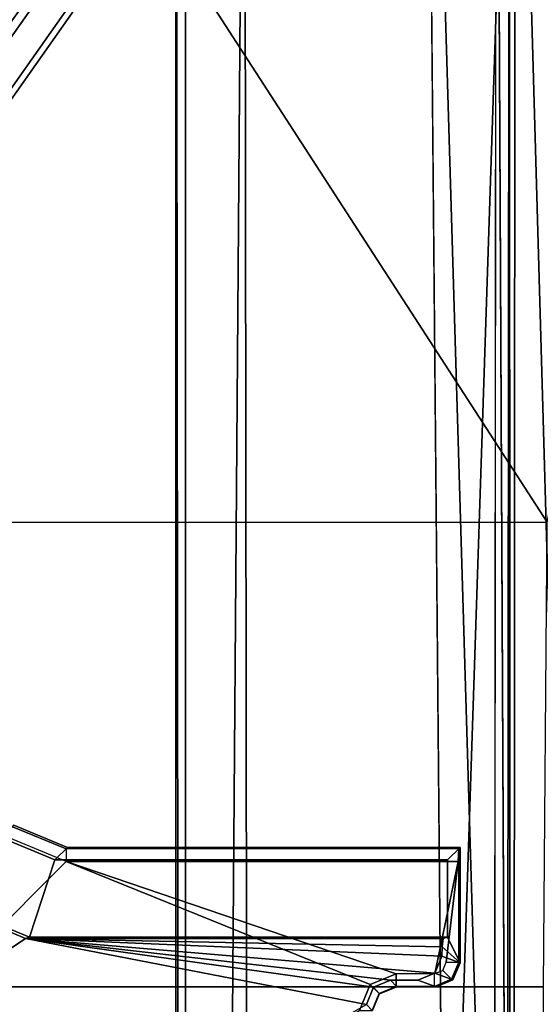
# Model space of a CAD drawing. Units: inches. Extents: x -2 to 150, y 4 to 250.
# Drawn here: x 51 to 52, y 185 to 187 of the extents above; entities that cross this region are included whole.
import ezdxf

# ---------------------------------------------------------------- set-up
doc = ezdxf.new("R2010")
doc.units = ezdxf.units.IN
doc.header["$MEASUREMENT"] = 0
for name, color, linetype in [('SEAT-BASE', 5, 'Continuous'), ('SEAT-FABRIC', 5, 'Continuous'), ('SEAT-FRAME', 5, 'Continuous')]:
    doc.layers.add(name, color=color, linetype=linetype)

# ---------------------------------------------------------------- blocks, each defined once
blk = doc.blocks.new('1VERUS_ASUSP_SYNTLTLIM_ADJARMS_ADJSEAT_LUM_1T')
at = {"layer": 'SEAT-BASE'}
for points in [[(-1.2568, 1.61, 6.4342), (-1.2254, 1.6272, 6.3614), (-10.5681, 8.294, 3.7114), (-10.5999, 8.277, 3.7894)], [(-1.2254, 1.6272, 6.3614), (-1.2626, 1.7589, 4.6526), (-10.0035, 7.9137, 3.3006), (-10.5681, 8.294, 3.7114)], [(-1.3038, 1.5544, 6.4698), (-1.2568, 1.61, 6.4342), (-10.5999, 8.277, 3.7894), (-10.6689, 8.2166, 3.8188)], [(-1.3038, 1.5544, 6.4698), (-10.6689, 8.2166, 3.8188), (-10.8901, 7.9122, 3.8188), (-1.5925, 1.1571, 6.4973)], [(-11.1112, 7.6078, 3.8188), (-1.8813, 0.7597, 6.4698), (-1.5925, 1.1571, 6.4973), (-10.8901, 7.9122, 3.8188)], [(-10.0035, 7.9137, 3.3006), (-1.2626, 1.7589, 4.6526), (-1.2568, 1.7428, 4.6016), (-9.9976, 7.8976, 3.2497)], [(-1.2761, 1.6987, 4.5552), (-9.974, 7.8298, 3.2069), (-9.9976, 7.8976, 3.2497), (-1.2568, 1.7428, 4.6016)], [(-1.2761, 1.6987, 4.5552), (-1.2959, 1.6674, 4.5405), (-9.8964, 7.7218, 3.2151), (-9.974, 7.8298, 3.2069)], [(-10.3992, 7.0298, 3.2151), (-9.8964, 7.7218, 3.2151), (-1.2959, 1.6674, 4.5405), (-1.9863, 0.7172, 4.5405)], [(-1.9196, 0.6977, 6.4342), (-1.8813, 0.7597, 6.4698), (-11.1112, 7.6078, 3.8188), (-11.1474, 7.5234, 3.7894)], [(-11.1608, 7.4948, 3.7114), (-1.9262, 0.6626, 6.3614), (-1.9196, 0.6977, 6.4342), (-11.1474, 7.5234, 3.7894)], [(-11.1608, 7.4948, 3.7114), (-10.6176, 7.0684, 3.3006), (-2.063, 0.6573, 4.6526), (-1.9262, 0.6626, 6.3614)], [(-10.6005, 7.0678, 3.2497), (-2.0458, 0.6567, 4.6016), (-2.063, 0.6573, 4.6526), (-10.6176, 7.0684, 3.3006)], [(-2.0458, 0.6567, 4.6016), (-10.6005, 7.0678, 3.2497), (-10.5261, 7.0642, 3.2079), (-2.0099, 0.6887, 4.5552)], [(-10.5261, 7.0642, 3.2079), (-10.3992, 7.0298, 3.2151), (-1.9863, 0.7172, 4.5405), (-2.0099, 0.6887, 4.5552)]]:
    blk.add_3dface(points, dxfattribs=at)
at = {"layer": 'SEAT-FABRIC'}
for points in [[(-2.6238, 4.0135, 17.309), (-4.0883, 4.302, 17.1136), (-4.2476, 3.5912, 17.0445), (-4.3765, 2.8775, 16.9842)], [(-4.4768, 2.1608, 16.9315), (-2.6233, 1.4298, 17.1622), (-2.6238, 4.0135, 17.309), (-4.3765, 2.8775, 16.9842)], [(-2.6233, 1.4298, 17.1622), (-1.9013, 2.0052, 17.2822), (-1.9015, 4.0074, 17.3953), (-2.6238, 4.0135, 17.309)], [(-1.9015, 4.0074, 17.3953), (-1.9013, 2.0052, 17.2822), (-1.1762, 2.0052, 17.3789), (-1.1769, 4.0073, 17.4944)]]:
    blk.add_3dface(points, dxfattribs=at)
at = {"layer": 'SEAT-FRAME'}
for points in [[(-4.3147, 3.9633, 13.6477), (-1.9061, 4.3906, 13.6569), (-0.1059, 4.0831, 13.6598)], [(-4.3147, 3.9633, 13.6477), (-3.417, 4.316, 13.6497), (-1.9061, 4.3906, 13.6569)], [(-4.3147, 3.9633, 13.6477), (-0.1059, 4.0831, 13.6598), (7.9177, 3.9561, 13.6921)], [(7.9313, 3.5587, 13.694), (-4.3152, 3.5429, 13.6483), (-4.3147, 3.9633, 13.6477)], [(-4.3147, 3.9633, 13.6477), (7.9177, 3.9561, 13.6921), (7.9313, 3.5587, 13.694)], [(-0.8727, 3.951, 14.4564), (-4.3958, 3.9341, 14.4597), (-4.3957, 3.9545, 14.4573)], [(7.8731, 3.9566, 14.3454), (-4.3957, 3.9545, 14.4573), (-4.3588, 3.9545, 13.7993)], [(-0.8727, 3.951, 14.4564), (-4.3957, 3.9545, 14.4573), (7.8731, 3.9566, 14.3454)], [(7.8731, 3.9566, 14.3454), (-4.3588, 3.9545, 13.7993), (7.9666, 3.9567, 13.8612)], [(-4.3958, 3.9341, 14.4597), (-0.8748, 3.931, 14.472), (-4.4342, 3.8245, 14.4628)], [(-4.4342, 3.8245, 14.4628), (-0.8748, 3.931, 14.472), (7.2749, 3.9299, 14.5014)], [(-2.099, 3.248, 14.3063), (-2.099, 3.8584, 14.3063), (-2.1181, 3.878, 13.9323), (-2.1181, 3.2676, 13.9323)], [(-2.1181, 3.878, 13.9323), (-2.1159, 3.8759, 13.8919), (-2.1159, 3.2655, 13.8919), (-2.1181, 3.2676, 13.9323)], [(-1.9787, 3.8584, 14.3065), (-1.939, 3.8779, 13.9325), (-2.1181, 3.878, 13.9323), (-2.099, 3.8584, 14.3063)], [(-1.939, 3.8779, 13.9325), (-1.9396, 3.8758, 13.8921), (-2.1159, 3.8759, 13.8919), (-2.1181, 3.878, 13.9323)], [(-2.1159, 3.2655, 13.8919), (-2.0962, 3.2655, 13.8733), (-2.0962, 3.8749, 13.8733), (-2.1159, 3.8759, 13.8919)], [(-2.1159, 3.8759, 13.8919), (-2.0962, 3.8749, 13.8733), (-1.9396, 3.8561, 13.8735), (-1.9396, 3.8758, 13.8921)], [(-1.9219, 3.7788, 13.8735), (-1.922, 3.8385, 13.8735), (-2.0962, 3.8749, 13.8733), (-2.0962, 3.2655, 13.8733)], [(-1.9271, 3.8509, 13.8735), (-1.9396, 3.8561, 13.8735), (-2.0962, 3.8749, 13.8733), (-1.922, 3.8385, 13.8735)], [(-1.9636, 3.8502, 14.4617), (-1.939, 3.8779, 13.9325), (-1.9787, 3.8584, 14.3065), (-1.9767, 3.8517, 14.433)], [(-1.939, 3.8779, 13.9325), (-1.9636, 3.8502, 14.4617), (-1.949, 3.8497, 14.47)], [(-1.9227, 3.8387, 14.4719), (-1.9125, 3.8669, 13.9325), (-1.939, 3.8779, 13.9325), (-1.949, 3.8497, 14.47)], [(-1.9125, 3.8669, 13.9325), (-1.9132, 3.8648, 13.8922), (-1.9396, 3.8758, 13.8921), (-1.939, 3.8779, 13.9325)], [(-1.9132, 3.8648, 13.8922), (-1.9271, 3.8509, 13.8735), (-1.9396, 3.8561, 13.8735), (-1.9396, 3.8758, 13.8921)], [(-1.9787, 3.8584, 14.3065), (-2.099, 3.8584, 14.3063), (-2.099, 3.248, 14.3063), (-1.9787, 3.2088, 14.3065)], [(-1.9767, 3.8517, 14.433), (-1.9787, 3.8584, 14.3065), (-1.9787, 3.2088, 14.3065), (-1.9768, 3.2026, 14.4246)], [(-1.9022, 3.8384, 13.8928), (-1.922, 3.8384, 13.8735), (-1.9271, 3.8509, 13.8735), (-1.9132, 3.8648, 13.8922)], [(-1.9117, 3.8122, 14.4721), (-1.9016, 3.8405, 13.9326), (-1.9125, 3.8669, 13.9325), (-1.9227, 3.8387, 14.4719)], [(-1.9016, 3.8405, 13.9326), (-1.9022, 3.8384, 13.8928), (-1.9132, 3.8648, 13.8922), (-1.9125, 3.8669, 13.9325)], [(-1.9636, 3.8502, 14.4617), (-1.9767, 3.8517, 14.433), (-1.9768, 3.2026, 14.4246)], [(-1.9768, 3.2026, 14.4246), (-1.949, 3.8497, 14.47), (-1.9636, 3.8502, 14.4617)], [(-1.9768, 3.2026, 14.4246), (-1.9227, 3.8387, 14.4719), (-1.949, 3.8497, 14.47)], [(-1.9117, 3.77, 14.4725), (-1.9016, 3.7794, 13.9326), (-1.9016, 3.8405, 13.9326), (-1.9117, 3.8122, 14.4721)], [(-1.9016, 3.7794, 13.9326), (-1.9016, 3.8405, 13.9326), (-1.9022, 3.8384, 13.8928), (-1.9022, 3.7787, 13.8928)], [(-1.9768, 3.2026, 14.4246), (-1.9117, 3.77, 14.4725), (-1.9117, 3.8122, 14.4721), (-1.9227, 3.8387, 14.4719)], [(-1.9022, 3.8384, 13.8928), (-1.922, 3.8384, 13.8735), (-1.9219, 3.7787, 13.8735), (-1.9022, 3.7787, 13.8928)], [(-1.9008, 3.7435, 14.4727), (-1.8906, 3.7529, 13.9326), (-1.9016, 3.7794, 13.9326), (-1.9117, 3.77, 14.4725)], [(-1.9016, 3.7794, 13.9326), (-1.9022, 3.7787, 13.8928), (-1.8913, 3.7523, 13.8927), (-1.8906, 3.7529, 13.9326)], [(-2.0962, 3.2655, 13.8733), (-1.9052, 3.7384, 13.8735), (-1.9219, 3.7788, 13.8735)], [(-1.9768, 3.2026, 14.4246), (-1.9008, 3.7435, 14.4727), (-1.9117, 3.77, 14.4725)], [(-1.9022, 3.7787, 13.8928), (-1.9219, 3.7787, 13.8735), (-1.9052, 3.7383, 13.8735), (-1.8913, 3.7523, 13.8927)], [(-1.8913, 3.7523, 13.8927), (-1.9052, 3.7383, 13.8735), (-1.8648, 3.7216, 13.8735), (-1.8648, 3.7413, 13.8929)], [(-1.8743, 3.7326, 14.4728), (-1.8642, 3.742, 13.9326), (-1.8906, 3.7529, 13.9326), (-1.9008, 3.7435, 14.4727)], [(-1.8906, 3.7529, 13.9326), (-1.8913, 3.7523, 13.8927), (-1.8648, 3.7413, 13.8929), (-1.8642, 3.742, 13.9326)], [(-2.0962, 3.2655, 13.8733), (-0.924, 2.0974, 13.8745), (-1.8648, 3.7217, 13.8735), (-1.9052, 3.7384, 13.8735)], [(-1.9768, 3.2026, 14.4246), (-1.8743, 3.7326, 14.4728), (-1.9008, 3.7435, 14.4727)], [(-0.9525, 2.1089, 14.4259), (-1.8743, 3.7326, 14.4728), (-1.9768, 3.2026, 14.4246), (-1.0368, 1.794, 14.4258)], [(7.8395, 3.4505, 13.6959), (-4.3152, 3.5429, 13.6483), (7.9313, 3.5587, 13.694)], [(-4.2172, 3.4512, 13.6507), (-4.3152, 3.5429, 13.6483), (7.8395, 3.4505, 13.6959)], [(7.8395, 3.4505, 13.6959), (-4.2385, 3.4367, 13.6686), (-4.2172, 3.4512, 13.6507)], [(7.8395, 3.4505, 13.6959), (7.843, 3.4329, 13.7193), (-4.2385, 3.4367, 13.6686)], [(-2.1504, 3.182, 13.8914), (-2.1526, 3.1842, 13.9322), (-2.1181, 3.2676, 13.9323), (-2.1159, 3.2655, 13.8919)], [(-2.1526, 3.1842, 13.9322), (-2.1335, 3.1646, 14.3063), (-2.099, 3.248, 14.3063), (-2.1181, 3.2676, 13.9323)], [(-2.1365, 3.1681, 13.8732), (-2.1504, 3.182, 13.8914), (-2.1159, 3.2655, 13.8919), (-2.0962, 3.2655, 13.8733)], [(-0.924, 2.0974, 13.8745), (-2.0962, 3.2655, 13.8733), (-2.1365, 3.1681, 13.8732)], [(-1.9787, 3.2088, 14.3065), (-2.099, 3.248, 14.3063), (-2.1335, 3.1646, 14.3063), (-2.0017, 3.1531, 14.3064)], [(-1.9768, 3.2026, 14.4246), (-1.9787, 3.2088, 14.3065), (-2.0017, 3.1531, 14.3064), (-1.9998, 3.1469, 14.4246)], [(-1.0368, 1.794, 14.4258), (-1.9768, 3.2026, 14.4246), (-1.9998, 3.1469, 14.4246)]]:
    blk.add_3dface(points, dxfattribs=at)
for points, invisible_edges in [([(-0.8727, 3.951, 14.4564), (-0.8748, 3.931, 14.472), (-4.3958, 3.9341, 14.4597)], 1), ([(7.2749, 3.9299, 14.5014), (7.8275, 2.9612, 14.514), (-4.4342, 3.8245, 14.4628)], 2), ([(-4.4342, 3.8245, 14.4628), (7.8275, 2.9612, 14.514), (-3.633, 2.982, 14.4757)], 1), ([(7.8622, 3.4373, 13.8173), (-4.2489, 3.436, 13.773), (7.843, 3.4329, 13.7193)], 2), ([(-4.2385, 3.4367, 13.6686), (7.843, 3.4329, 13.7193), (-4.2489, 3.436, 13.773)], 2)]:
    blk.add_3dface(points, dxfattribs=dict(at, invisible_edges=invisible_edges))

msp = doc.modelspace()

# ---------------------------------------------------------------- block references
at = {"rotation": 270}
msp.add_blockref('1VERUS_ASUSP_SYNTLTLIM_ADJARMS_ADJSEAT_LUM_1T', (48.0685, 183.561), dxfattribs=at)

doc.saveas('drawing.dxf')
